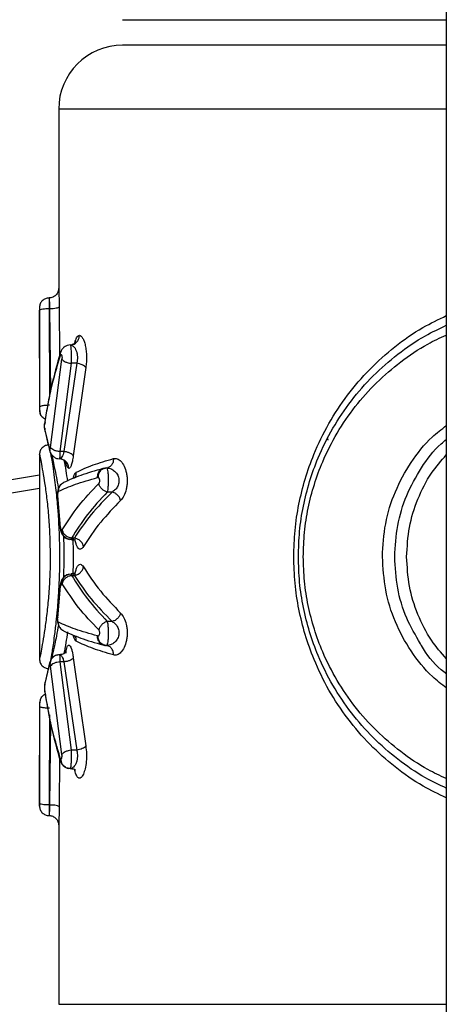
# Model space of a CAD drawing. Units: millimetres. Extents: x 1797 to 25342, y 1057 to 21831.
# Drawn here: x 13170 to 13237, y 7769 to 7923 of the extents above; entities that cross this region are included whole.
import ezdxf

# ---------------------------------------------------------------- set-up
doc = ezdxf.new("R2010")
doc.units = ezdxf.units.MM
doc.header["$LTSCALE"] = 200

msp = doc.modelspace()

# ---------------------------------------------------------------- linework, layer by layer
at = {"color": 7, "linetype": 'Continuous', "lineweight": 25}
for p, q in [((13237.13, 8318.55), (13237.13, 7409.93)), ((13176.48, 7909.24), (13176.48, 7881.22)), ((13173.48, 7878.22), (13173.48, 7862.08)), ((13173.54, 7862.67), (13173.48, 7877.81)), ((13174.98, 7878.07), (13175.05, 7878.07)), ((13178.28, 7872.37), (13178.56, 7872.43)), ((13175.22, 7856.34), (13176.99, 7870.15)), ((13178.42, 7869.49), (13176.68, 7855.68)), ((13179.3, 7869.49), (13177.3, 7855.68)), ((13179.3, 7869.49), (13178.42, 7869.49)), ((13180.72, 7868.83), (13178.76, 7855.02)), ((13173.48, 7862.24), (13173.59, 7861.66)), ((13173.52, 7862.09), (13173.52, 7862.08)), ((13173.59, 7861.64), (13173.6, 7861.61)), ((13174.38, 7860.73), (13174.31, 7860.35)), ((13175.05, 7856.19), (13174.31, 7859.26)), ((13174.35, 7858.84), (13174.85, 7856.71)), ((13174.36, 7858.84), (13175.07, 7855.82)), ((13218.62, 7857.49), (13218.58, 7857.71)), ((13177.3, 7855.68), (13176.68, 7855.68)), ((13173.48, 7855.35), (13173.48, 7823.15)), ((13176.88, 7854.53), (13176.98, 7854.49)), ((13183.71, 7853.1), (13183.41, 7853.04)), ((13183.97, 7853.13), (13183.8, 7853.11)), ((13183.97, 7853.13), (13184.12, 7853.1)), ((13184.17, 7853.16), (13184.12, 7853.12)), ((13173.48, 7851.98), (12717.99, 7775.94)), ((13182.64, 7851.63), (13182.55, 7851.62)), ((12718.32, 7773.96), (13173.48, 7849.95)), ((13177.25, 7850.83), (13177.08, 7850.71)), ((13176.29, 7848.6), (13176.73, 7843.73)), ((13176.79, 7843.83), (13176.33, 7848.81)), ((13184.85, 7849.36), (13184.09, 7849.36)), ((13177.87, 7842.04), (13178.13, 7841.94)), ((13178.93, 7842.15), (13178.48, 7842.15)), ((13178.13, 7836.51), (13178.41, 7836.56)), ((13178.48, 7836.33), (13178.93, 7836.33)), ((13176.73, 7834.74), (13176.29, 7829.87)), ((13176.33, 7829.66), (13176.79, 7834.64)), ((13184.85, 7829.11), (13184.09, 7829.11)), ((13182.55, 7826.86), (13182.64, 7826.84)), ((13183.41, 7825.44), (13183.71, 7825.37)), ((13183.8, 7825.37), (13183.97, 7825.34)), ((13184.11, 7825.37), (13183.97, 7825.34)), ((13184.11, 7825.35), (13184.16, 7825.31)), ((13176.3, 7823.89), (13176.02, 7823.78)), ((13178.76, 7823.45), (13180.72, 7809.64)), ((13174.3, 7819.21), (13175.04, 7822.27)), ((13175.06, 7822.63), (13174.35, 7819.63)), ((13176.99, 7808.32), (13175.22, 7822.14)), ((13176.68, 7822.79), (13178.42, 7808.98)), ((13177.3, 7822.79), (13176.68, 7822.79)), ((13177.3, 7822.79), (13179.3, 7808.98)), ((13173.59, 7816.81), (13173.48, 7816.24)), ((13173.48, 7816.39), (13173.48, 7800.25)), ((13173.48, 7800.67), (13173.54, 7815.8)), ((13173.52, 7816.39), (13173.52, 7816.39)), ((13173.6, 7816.86), (13173.59, 7816.83)), ((13179.3, 7808.98), (13178.42, 7808.98)), ((13175.05, 7800.41), (13174.98, 7800.41)), ((13176.48, 7797.26), (13176.48, 7769.24))]:
    msp.add_line(p, q, dxfattribs=at)
at = {"color": 8, "linetype": 'Continuous', "lineweight": 25}
for p, q in [((13237.13, 7909.24), (13176.48, 7909.24)), ((13174.98, 7878.07), (13175.04, 7864.23)), ((13175.05, 7878.07), (13175.19, 7865.07)), ((13176.55, 7878.33), (13176.63, 7870.72)), ((13179, 7872.59), (13179.08, 7872.93)), ((13179.08, 7872.93), (13179.06, 7872.53)), ((13176.74, 7870.73), (13176.74, 7871.15)), ((13173.6, 7861.61), (13173.52, 7862.09)), ((13173.61, 7861.61), (13173.52, 7862.08)), ((13174.34, 7860.36), (13174.29, 7860.05)), ((13174.33, 7860.35), (13174.29, 7860.05)), ((13174.36, 7858.84), (13174.31, 7859.26)), ((13175.09, 7855.81), (13175.05, 7856.19)), ((13177.63, 7853.96), (13177.59, 7854.15)), ((13177.63, 7853.96), (13177.6, 7854.14)), ((13183.39, 7852.98), (13183.8, 7853.11)), ((13176.29, 7848.6), (13176.33, 7848.81)), ((13176.74, 7843.73), (13176.79, 7843.83)), ((13176.74, 7834.74), (13176.79, 7834.64)), ((13176.29, 7829.88), (13176.33, 7829.66)), ((13177.56, 7824.19), (13177.62, 7824.5)), ((13177.62, 7824.5), (13177.58, 7824.14)), ((13175.04, 7822.27), (13175.09, 7822.64)), ((13174.3, 7819.21), (13174.38, 7819.64)), ((13174.32, 7818.12), (13174.29, 7818.43)), ((13173.52, 7816.39), (13173.63, 7816.86)), ((13173.52, 7816.39), (13173.63, 7816.86)), ((13175.04, 7814.52), (13174.98, 7800.41)), ((13175.19, 7813.36), (13175.05, 7800.41)), ((13176.63, 7807.66), (13176.55, 7800.15)), ((13179.05, 7805.59), (13178.95, 7806.01)), ((13179.05, 7805.59), (13179.04, 7806)), ((13176.48, 7769.24), (13237.13, 7769.24))]:
    msp.add_line(p, q, dxfattribs=at)
at = {"color": 7, "linetype": 'Continuous', "lineweight": 25}
msp.add_arc((13186.48, 7909.24), 10, 90, 180, dxfattribs=at)
for points, knots in [([(13186.48, 7923.24), (13186.59, 7923.24), (13186.81, 7923.24), (13188.6, 7923.24), (13191.43, 7923.24), (13195.35, 7923.24), (13200.27, 7923.24), (13206.11, 7923.24), (13212.77, 7923.24), (13220.13, 7923.24), (13228.09, 7923.24), (13233.82, 7923.24), (13236.92, 7923.24), (13237.13, 7923.24)], [0, 0, 0, 0, 0.099289, 0.198578, 0.297867, 0.397155, 0.496444, 0.595733, 0.695022, 0.79431, 0.893599, 0.992888, 1, 1, 1, 1]), ([(13237.13, 7919.24), (13236.92, 7919.24), (13233.82, 7919.24), (13228.09, 7919.24), (13220.13, 7919.24), (13212.77, 7919.24), (13206.11, 7919.24), (13200.27, 7919.24), (13195.35, 7919.24), (13191.43, 7919.24), (13188.6, 7919.24), (13186.81, 7919.24), (13186.59, 7919.24), (13186.48, 7919.24)], [0, 0, 0, 0, 0.007112, 0.106401, 0.20569, 0.304978, 0.404267, 0.503556, 0.602845, 0.702133, 0.801422, 0.900711, 1, 1, 1, 1]), ([(13176.48, 7881.22), (13176.45, 7881.02), (13176.41, 7880.63), (13176.06, 7880.13), (13175.57, 7879.79), (13175.17, 7879.74), (13174.98, 7879.72)], [0, 0, 0, 0, 0.250163, 0.500032, 0.749634, 1, 1, 1, 1]), ([(13176.48, 7881.22), (13176.48, 7881.17), (13176.48, 7881.09), (13176.51, 7880.44), (13176.54, 7879.5), (13176.55, 7878.72), (13176.55, 7878.33)], [0, 0, 0, 0, 0.24866, 0.497687, 0.748553, 1, 1, 1, 1]), ([(13174.98, 7879.72), (13174.88, 7879.71), (13174.68, 7879.7), (13174.31, 7879.58), (13173.89, 7879.31), (13173.55, 7878.81), (13173.5, 7878.41), (13173.48, 7878.22)], [0, 0, 0, 0, 0.125269, 0.250635, 0.50055, 0.750126, 1, 1, 1, 1]), ([(13174.98, 7879.72), (13174.98, 7879.69), (13174.98, 7879.64), (13175.01, 7879.28), (13175.04, 7878.74), (13175.05, 7878.29), (13175.05, 7878.07)], [0, 0, 0, 0, 0.250573, 0.500463, 0.750586, 1, 1, 1, 1]), ([(13174.98, 7879.72), (13174.98, 7879.7), (13174.98, 7879.65), (13174.98, 7879.28), (13174.98, 7878.73), (13174.98, 7878.28), (13174.98, 7878.07)], [0, 0, 0, 0, 0.242202, 0.499985, 0.757769, 1, 1, 1, 1]), ([(13173.48, 7877.81), (13173.51, 7877.84), (13173.57, 7877.92), (13173.97, 7878), (13174.46, 7878.06), (13174.81, 7878.06), (13174.98, 7878.07)], [0, 0, 0, 0, 0.280171, 0.559262, 0.779712, 1, 1, 1, 1]), ([(13175.05, 7878.07), (13175.24, 7878.07), (13175.63, 7878.08), (13176.11, 7878.14), (13176.46, 7878.23), (13176.52, 7878.29), (13176.55, 7878.33)], [0, 0, 0, 0, 0.2504152, 0.5001054, 0.7500528, 1, 1, 1, 1]), ([(13213.98, 7839.24), (13214.02, 7840.56), (13214.09, 7843.22), (13214.71, 7847.16), (13215.68, 7851.01), (13217.17, 7855.12), (13219.3, 7859.4), (13222.19, 7863.7), (13225.59, 7867.59), (13229.49, 7870.98), (13233.33, 7873.65), (13236.02, 7874.92), (13237.13, 7875.44)], [0, 0, 0, 0, 0.0859276, 0.1722204, 0.2588312, 0.3450493, 0.4596809, 0.5748835, 0.6896971, 0.8042903, 0.9193556, 1, 1, 1, 1]), ([(13179.1, 7872.66), (13179.1, 7872.67), (13179.09, 7872.68), (13178.93, 7872.53), (13178.69, 7872.44), (13178.57, 7872.4)], [0, 0, 0, 0, 0.2067373, 0.5816252, 1, 1, 1, 1]), ([(13179.08, 7872.93), (13179.17, 7873.2), (13179.35, 7873.73), (13179.6, 7873.82), (13179.72, 7873.87)], [0, 0, 0, 0, 0.501128, 1, 1, 1, 1]), ([(13179.72, 7873.87), (13179.81, 7873.85), (13179.98, 7873.8), (13180.23, 7873.47), (13180.46, 7872.97), (13180.65, 7872.29), (13180.79, 7871.48), (13180.85, 7870.59), (13180.83, 7869.67), (13180.75, 7869.11), (13180.72, 7868.83)], [0, 0, 0, 0, 0.123337, 0.247241, 0.371476, 0.496475, 0.622254, 0.748194, 0.874386, 1, 1, 1, 1]), ([(13176.75, 7871.17), (13176.24, 7869.38), (13175.22, 7865.8), (13174.62, 7862.18), (13174.31, 7860.36)], [0, 0, 0, 0, 0.498219, 1, 1, 1, 1]), ([(13178.29, 7872.37), (13178.13, 7872.35), (13177.81, 7872.32), (13177.35, 7872.06), (13177.03, 7871.73), (13176.84, 7871.42), (13176.78, 7871.26), (13176.75, 7871.18)], [0, 0, 0, 0, 0.246234, 0.498375, 0.750293, 0.87555, 1, 1, 1, 1]), ([(13178.28, 7872.37), (13178.37, 7872.36), (13178.55, 7872.33), (13178.8, 7872.15), (13179.04, 7871.86), (13179.23, 7871.47), (13179.37, 7871.01), (13179.43, 7870.49), (13179.41, 7869.97), (13179.34, 7869.65), (13179.3, 7869.49)], [0, 0, 0, 0, 0.129973, 0.259832, 0.388011, 0.513801, 0.636946, 0.757822, 0.878328, 1, 1, 1, 1]), ([(13178.28, 7872.37), (13178.3, 7872.36), (13178.32, 7872.33), (13178.36, 7872.14), (13178.39, 7871.85), (13178.41, 7871.46), (13178.43, 7871), (13178.44, 7870.49), (13178.44, 7869.97), (13178.43, 7869.65), (13178.42, 7869.49)], [0, 0, 0, 0, 0.122099, 0.24475, 0.36824, 0.493165, 0.619505, 0.746479, 0.873606, 1, 1, 1, 1]), ([(13174.29, 7860.05), (13174.6, 7861.85), (13175.21, 7865.43), (13176.23, 7868.97), (13176.74, 7870.73)], [0, 0, 0, 0, 0.501792, 1, 1, 1, 1]), ([(13176.74, 7870.73), (13176.76, 7870.76), (13176.78, 7870.84), (13176.84, 7870.88), (13176.89, 7870.86), (13176.94, 7870.79), (13176.98, 7870.66), (13177, 7870.5), (13177.01, 7870.32), (13176.99, 7870.21), (13176.99, 7870.15)], [0, 0, 0, 0, 0.124895, 0.250939, 0.377031, 0.502841, 0.627749, 0.752378, 0.876115, 1, 1, 1, 1]), ([(13176.99, 7870.15), (13177.04, 7870.08), (13177.16, 7869.93), (13177.5, 7869.73), (13177.94, 7869.57), (13178.26, 7869.52), (13178.42, 7869.49)], [0, 0, 0, 0, 0.249993, 0.499881, 0.750002, 1, 1, 1, 1]), ([(13180.72, 7868.83), (13180.65, 7868.91), (13180.53, 7869.05), (13180.19, 7869.25), (13179.77, 7869.41), (13179.45, 7869.46), (13179.3, 7869.49)], [0, 0, 0, 0, 0.249955, 0.499987, 0.749796, 1, 1, 1, 1]), ([(13173.52, 7862.08), (13173.52, 7862.09), (13173.53, 7862.09), (13173.53, 7862.13), (13173.53, 7862.18), (13173.54, 7862.26), (13173.54, 7862.35), (13173.54, 7862.45), (13173.54, 7862.56), (13173.54, 7862.64), (13173.54, 7862.67)], [0, 0, 0, 0, 0.124986, 0.251636, 0.377812, 0.502435, 0.627921, 0.752275, 0.876494, 1, 1, 1, 1]), ([(13175.04, 7862.93), (13174.83, 7862.93), (13174.4, 7862.91), (13173.91, 7862.84), (13173.61, 7862.76), (13173.57, 7862.7), (13173.54, 7862.67)], [0, 0, 0, 0, 0.279584, 0.558979, 0.77927, 1, 1, 1, 1]), ([(13173.86, 7861.14), (13173.86, 7861.14), (13173.79, 7861.29), (13173.63, 7861.42), (13173.61, 7861.6), (13173.6, 7861.61)], [0, 0, 0, 0, 0.000988, 0.949773, 1, 1, 1, 1]), ([(13174.38, 7860.73), (13174.2, 7860.85), (13173.87, 7861.06), (13173.64, 7861.42), (13173.61, 7861.6), (13173.61, 7861.61)], [0, 0, 0, 0, 0.540953, 0.972447, 1, 1, 1, 1]), ([(13174.31, 7860.35), (13174.3, 7860.3), (13174.29, 7860.2), (13174.28, 7860.04), (13174.28, 7859.93), (13174.28, 7859.89)], [0, 0, 0, 0, 0.391514, 0.79125, 1, 1, 1, 1]), ([(13174.31, 7860.36), (13174.31, 7860.31), (13174.3, 7860.21), (13174.29, 7860.08), (13174.29, 7860), (13174.29, 7860)], [0, 0, 0, 0, 0.4812074, 0.9714658, 1, 1, 1, 1]), ([(13174.31, 7859.26), (13174.3, 7859.28), (13174.29, 7859.32), (13174.28, 7859.41), (13174.27, 7859.52), (13174.27, 7859.63), (13174.27, 7859.75), (13174.27, 7859.86), (13174.28, 7859.97), (13174.29, 7860.02), (13174.29, 7860.05)], [0, 0, 0, 0, 0.1254287, 0.2507596, 0.3757504, 0.5007696, 0.6249184, 0.7498331, 0.8748826, 1, 1, 1, 1]), ([(13174.28, 7859.42), (13174.28, 7859.39), (13174.29, 7859.3), (13174.3, 7859.14), (13174.32, 7858.97), (13174.34, 7858.88), (13174.35, 7858.84)], [0, 0, 0, 0, 0.097051, 0.399051, 0.70115, 1, 1, 1, 1]), ([(13174.29, 7859.33), (13174.3, 7859.27), (13174.31, 7859.13), (13174.33, 7858.96), (13174.35, 7858.88), (13174.36, 7858.84)], [0, 0, 0, 0, 0.318889, 0.659515, 1, 1, 1, 1]), ([(13174.98, 7856.73), (13174.78, 7856.71), (13174.39, 7856.66), (13173.89, 7856.32), (13173.55, 7855.82), (13173.5, 7855.43), (13173.48, 7855.23)], [0, 0, 0, 0, 0.2499057, 0.4999911, 0.7496793, 1, 1, 1, 1]), ([(13175.05, 7856.19), (13175.06, 7856.16), (13175.07, 7856.12), (13175.09, 7856.07), (13175.12, 7856.05), (13175.14, 7856.06), (13175.16, 7856.1), (13175.19, 7856.16), (13175.2, 7856.24), (13175.21, 7856.3), (13175.22, 7856.34)], [0, 0, 0, 0, 0.124628, 0.249941, 0.375738, 0.501474, 0.626996, 0.752146, 0.876572, 1, 1, 1, 1]), ([(13175.07, 7855.81), (13175.1, 7855.72), (13175.16, 7855.53), (13175.36, 7855.18), (13175.67, 7854.85), (13176.11, 7854.6), (13176.44, 7854.57), (13176.59, 7854.56)], [0, 0, 0, 0, 0.138729, 0.276248, 0.540838, 0.783674, 1, 1, 1, 1]), ([(13176.68, 7855.68), (13176.51, 7855.7), (13176.17, 7855.75), (13175.71, 7855.9), (13175.36, 7856.11), (13175.27, 7856.26), (13175.22, 7856.34)], [0, 0, 0, 0, 0.249974, 0.500059, 0.749973, 1, 1, 1, 1]), ([(13177.3, 7855.68), (13177.26, 7855.53), (13177.18, 7855.2), (13177, 7854.84), (13176.8, 7854.62), (13176.67, 7854.56), (13176.6, 7854.56), (13176.59, 7854.56)], [0, 0, 0, 0, 0.228083, 0.495768, 0.748051, 0.971279, 1, 1, 1, 1]), ([(13176.68, 7855.68), (13176.68, 7855.56), (13176.67, 7855.29), (13176.65, 7854.93), (13176.62, 7854.62), (13176.6, 7854.58), (13176.59, 7854.56)], [0, 0, 0, 0, 0.187895, 0.417338, 0.688081, 1, 1, 1, 1]), ([(13178.76, 7855.02), (13178.71, 7855.1), (13178.6, 7855.25), (13178.25, 7855.45), (13177.81, 7855.61), (13177.47, 7855.66), (13177.3, 7855.68)], [0, 0, 0, 0, 0.249933, 0.499923, 0.74972, 1, 1, 1, 1]), ([(13178.06, 7853.06), (13178.03, 7853.28), (13177.97, 7853.71), (13177.58, 7854.21), (13177.1, 7854.5), (13176.76, 7854.54), (13176.59, 7854.56)], [0, 0, 0, 0, 0.279594, 0.558874, 0.779243, 1, 1, 1, 1]), ([(13178.76, 7855.02), (13178.72, 7854.74), (13178.64, 7854.17), (13178.46, 7853.55), (13178.26, 7853.14), (13178.13, 7853.08), (13178.06, 7853.06)], [0, 0, 0, 0, 0.251227, 0.501989, 0.751823, 1, 1, 1, 1]), ([(13179.24, 7852.45), (13180.05, 7852.84), (13181.6, 7853.57), (13183.94, 7854.26), (13185.05, 7854.59)], [0, 0, 0, 0, 0.522338, 1, 1, 1, 1]), ([(13185.05, 7854.59), (13185.24, 7854.61), (13185.64, 7854.65), (13186.23, 7854.22), (13186.75, 7853.46), (13187.06, 7852.54), (13187.19, 7851.71), (13187.21, 7851.06), (13187.17, 7850.41), (13187.03, 7849.59), (13186.71, 7848.69), (13186.34, 7848.25), (13186.16, 7848.04)], [0, 0, 0, 0, 0.123581, 0.248175, 0.372752, 0.498071, 0.561726, 0.624643, 0.687713, 0.750957, 0.875934, 1, 1, 1, 1]), ([(13183.41, 7853.04), (13182.19, 7852.68), (13179.74, 7851.97), (13178.08, 7851.21), (13177.25, 7850.83)], [0, 0, 0, 0, 0.499777, 1, 1, 1, 1]), ([(13178.06, 7853.06), (13177.98, 7853.1), (13177.81, 7853.19), (13177.69, 7853.7), (13177.63, 7853.96)], [0, 0, 0, 0, 0.4988683, 1, 1, 1, 1]), ([(13182.55, 7851.62), (13182.57, 7851.84), (13182.59, 7852.27), (13182.92, 7852.76), (13183.34, 7853.05), (13183.65, 7853.09), (13183.8, 7853.11)], [0, 0, 0, 0, 0.280237, 0.559233, 0.779681, 1, 1, 1, 1]), ([(13183.97, 7853.13), (13183.77, 7853.1), (13183.38, 7853.04), (13182.94, 7852.64), (13182.68, 7852.15), (13182.65, 7851.8), (13182.64, 7851.63)], [0, 0, 0, 0, 0.279574, 0.558852, 0.779316, 1, 1, 1, 1]), ([(13183.97, 7853.13), (13183.99, 7853.11), (13184.05, 7853.07), (13184.12, 7852.77), (13184.19, 7852.3), (13184.23, 7851.68), (13184.23, 7850.98), (13184.21, 7850.3), (13184.16, 7849.72), (13184.11, 7849.48), (13184.09, 7849.36)], [0, 0, 0, 0, 0.117444, 0.237259, 0.360989, 0.489648, 0.620608, 0.751003, 0.877739, 1, 1, 1, 1]), ([(13176.45, 7849.48), (13177.27, 7849.85), (13178.9, 7850.58), (13181.34, 7851.27), (13182.55, 7851.62)], [0, 0, 0, 0, 0.499994, 1, 1, 1, 1]), ([(13182.76, 7850.69), (13182.79, 7850.72), (13182.84, 7850.77), (13182.89, 7850.92), (13182.91, 7851.06), (13182.91, 7851.18), (13182.89, 7851.29), (13182.86, 7851.42), (13182.8, 7851.54), (13182.72, 7851.61), (13182.66, 7851.62), (13182.64, 7851.63)], [0, 0, 0, 0, 0.125841, 0.250834, 0.374521, 0.436542, 0.498675, 0.623252, 0.74847, 0.87421, 1, 1, 1, 1]), ([(13176.91, 7850.59), (13176.89, 7850.58), (13176.71, 7850.45), (13176.55, 7850.17), (13176.39, 7849.76), (13176.31, 7849.38), (13176.28, 7849.03), (13176.27, 7848.77), (13176.28, 7848.66), (13176.29, 7848.6)], [0, 0, 0, 0, 0.039451, 0.312264, 0.469226, 0.64013, 0.821281, 0.91235, 1, 1, 1, 1]), ([(13176.45, 7849.48), (13176.43, 7849.46), (13176.4, 7849.44), (13176.36, 7849.35), (13176.34, 7849.26), (13176.32, 7849.16), (13176.31, 7849.04), (13176.31, 7848.92), (13176.32, 7848.85), (13176.33, 7848.81)], [0, 0, 0, 0, 0.2518319, 0.3778002, 0.50345, 0.6283349, 0.752389, 0.8765317, 1, 1, 1, 1]), ([(13177.05, 7843.47), (13177.84, 7844.71), (13179.41, 7847.17), (13181.65, 7849.52), (13182.76, 7850.69)], [0, 0, 0, 0, 0.501817, 1, 1, 1, 1]), ([(13184.09, 7849.36), (13183.94, 7849.41), (13183.63, 7849.51), (13183.23, 7849.82), (13182.91, 7850.23), (13182.81, 7850.53), (13182.76, 7850.69)], [0, 0, 0, 0, 0.24991, 0.499948, 0.749755, 1, 1, 1, 1]), ([(13184.09, 7849.36), (13183, 7848.19), (13180.8, 7845.84), (13179.26, 7843.38), (13178.48, 7842.15)], [0, 0, 0, 0, 0.498133, 1, 1, 1, 1]), ([(13184.85, 7849.36), (13183.7, 7848.19), (13181.4, 7845.85), (13179.75, 7843.38), (13178.93, 7842.15)], [0, 0, 0, 0, 0.498044, 1, 1, 1, 1]), ([(13186.16, 7848.04), (13185.08, 7846.91), (13182.81, 7844.57), (13181.19, 7842.1), (13180.35, 7840.82)], [0, 0, 0, 0, 0.480073, 1, 1, 1, 1]), ([(13186.16, 7848.04), (13186.11, 7848.19), (13186.02, 7848.49), (13185.7, 7848.9), (13185.3, 7849.21), (13185, 7849.31), (13184.85, 7849.36)], [0, 0, 0, 0, 0.249989, 0.500007, 0.749771, 1, 1, 1, 1]), ([(13176.73, 7843.73), (13176.75, 7843.63), (13176.77, 7843.41), (13176.89, 7842.98), (13177.14, 7842.53), (13177.47, 7842.18), (13177.71, 7842.1), (13177.78, 7842.08)], [0, 0, 0, 0, 0.1483232, 0.3009635, 0.6017499, 0.8993693, 1, 1, 1, 1]), ([(13176.97, 7843.41), (13176.95, 7843.42), (13176.91, 7843.43), (13176.86, 7843.51), (13176.82, 7843.62), (13176.8, 7843.73), (13176.79, 7843.8), (13176.79, 7843.83)], [0, 0, 0, 0, 0.251444, 0.502439, 0.752173, 0.8766, 1, 1, 1, 1]), ([(13176.97, 7843.41), (13176.99, 7843.42), (13177.01, 7843.42), (13177.04, 7843.45), (13177.05, 7843.47)], [0, 0, 0, 0, 0.500548, 1, 1, 1, 1]), ([(13178.41, 7841.91), (13178.2, 7841.94), (13177.78, 7842), (13177.3, 7842.4), (13177.03, 7842.89), (13176.99, 7843.24), (13176.97, 7843.41)], [0, 0, 0, 0, 0.279549, 0.558905, 0.779343, 1, 1, 1, 1]), ([(13178.48, 7842.15), (13178.31, 7842.19), (13177.96, 7842.26), (13177.51, 7842.58), (13177.17, 7842.99), (13177.09, 7843.31), (13177.05, 7843.47)], [0, 0, 0, 0, 0.24991, 0.49996, 0.749589, 1, 1, 1, 1]), ([(13178.93, 7842.15), (13178.84, 7842.08), (13178.67, 7841.94), (13178.5, 7841.92), (13178.41, 7841.91)], [0, 0, 0, 0, 0.498196, 1, 1, 1, 1]), ([(13178.41, 7841.91), (13178.42, 7841.93), (13178.45, 7841.95), (13178.47, 7842.09), (13178.48, 7842.15)], [0, 0, 0, 0, 0.591125, 1, 1, 1, 1]), ([(13178.42, 7841.91), (13178.52, 7841.91), (13178.76, 7841.89), (13178.86, 7841.83), (13178.88, 7841.92), (13178.88, 7841.94)], [0, 0, 0, 0, 0.3857661, 0.9298706, 1, 1, 1, 1]), ([(13180.35, 7840.82), (13180.31, 7840.98), (13180.23, 7841.3), (13179.89, 7841.71), (13179.44, 7842.03), (13179.1, 7842.11), (13178.93, 7842.15)], [0, 0, 0, 0, 0.249982, 0.500104, 0.749957, 1, 1, 1, 1]), ([(13237.13, 7803.04), (13236.02, 7803.56), (13233.33, 7804.82), (13229.48, 7807.5), (13225.59, 7810.89), (13222.19, 7814.78), (13219.3, 7819.07), (13217.17, 7823.35), (13215.68, 7827.46), (13214.71, 7831.3), (13214.09, 7835.25), (13214.02, 7837.91), (13213.98, 7839.24)], [0, 0, 0, 0, 0.080657, 0.195589, 0.310786, 0.425195, 0.540182, 0.655106, 0.741105, 0.827332, 0.913864, 1, 1, 1, 1]), ([(13178.93, 7836.33), (13179.1, 7836.37), (13179.44, 7836.44), (13179.89, 7836.76), (13180.23, 7837.17), (13180.31, 7837.49), (13180.35, 7837.65)], [0, 0, 0, 0, 0.249964, 0.499927, 0.750033, 1, 1, 1, 1]), ([(13180.35, 7837.65), (13181.19, 7836.37), (13182.81, 7833.91), (13185.08, 7831.56), (13186.16, 7830.43)], [0, 0, 0, 0, 0.519933, 1, 1, 1, 1]), ([(13177.87, 7836.43), (13177.77, 7836.4), (13177.49, 7836.31), (13177.14, 7835.95), (13176.89, 7835.49), (13176.77, 7835.06), (13176.75, 7834.85), (13176.73, 7834.74)], [0, 0, 0, 0, 0.142189, 0.4262, 0.712989, 0.858543, 1, 1, 1, 1]), ([(13177.05, 7835), (13177.09, 7835.16), (13177.17, 7835.48), (13177.51, 7835.9), (13177.96, 7836.21), (13178.31, 7836.29), (13178.48, 7836.33)], [0, 0, 0, 0, 0.250236, 0.500056, 0.74998, 1, 1, 1, 1]), ([(13178.98, 7836.6), (13178.94, 7836.61), (13178.86, 7836.63), (13178.56, 7836.58), (13178.41, 7836.56)], [0, 0, 0, 0, 0.489863, 1, 1, 1, 1]), ([(13178.41, 7836.56), (13178.5, 7836.55), (13178.67, 7836.53), (13178.84, 7836.39), (13178.93, 7836.33)], [0, 0, 0, 0, 0.501679, 1, 1, 1, 1]), ([(13178.48, 7836.33), (13178.47, 7836.39), (13178.45, 7836.53), (13178.42, 7836.55), (13178.41, 7836.56)], [0, 0, 0, 0, 0.501007, 1, 1, 1, 1]), ([(13178.48, 7836.33), (13179.26, 7835.09), (13180.8, 7832.63), (13183, 7830.28), (13184.09, 7829.11)], [0, 0, 0, 0, 0.501867, 1, 1, 1, 1]), ([(13178.93, 7836.33), (13179.75, 7835.09), (13181.4, 7832.62), (13183.7, 7830.28), (13184.85, 7829.11)], [0, 0, 0, 0, 0.501969, 1, 1, 1, 1]), ([(13176.97, 7835.06), (13176.95, 7835.05), (13176.91, 7835.04), (13176.86, 7834.96), (13176.82, 7834.85), (13176.8, 7834.74), (13176.79, 7834.67), (13176.79, 7834.64)], [0, 0, 0, 0, 0.2514491, 0.5025667, 0.7519207, 0.876676, 1, 1, 1, 1]), ([(13176.97, 7835.06), (13176.99, 7835.06), (13177.01, 7835.05), (13177.04, 7835.02), (13177.05, 7835)], [0, 0, 0, 0, 0.500548, 1, 1, 1, 1]), ([(13182.76, 7827.79), (13181.65, 7828.96), (13179.41, 7831.3), (13177.84, 7833.77), (13177.05, 7835)], [0, 0, 0, 0, 0.498189, 1, 1, 1, 1]), ([(13176.29, 7829.87), (13176.28, 7829.77), (13176.26, 7829.58), (13176.28, 7829.24), (13176.33, 7828.9), (13176.46, 7828.48), (13176.68, 7828.04), (13176.98, 7827.83), (13177.11, 7827.75)], [0, 0, 0, 0, 0.127154, 0.259384, 0.392561, 0.52497, 0.792772, 1, 1, 1, 1]), ([(13176.45, 7828.99), (13176.43, 7829.01), (13176.4, 7829.03), (13176.36, 7829.12), (13176.34, 7829.21), (13176.32, 7829.31), (13176.31, 7829.43), (13176.31, 7829.55), (13176.32, 7829.63), (13176.33, 7829.66)], [0, 0, 0, 0, 0.251228, 0.377563, 0.502989, 0.627399, 0.751931, 0.876056, 1, 1, 1, 1]), ([(13186.16, 7830.43), (13186.11, 7830.28), (13186.02, 7829.98), (13185.7, 7829.58), (13185.3, 7829.26), (13185, 7829.16), (13184.85, 7829.11)], [0, 0, 0, 0, 0.249827, 0.49988, 0.749721, 1, 1, 1, 1]), ([(13186.16, 7830.43), (13186.34, 7830.21), (13186.71, 7829.78), (13187.03, 7828.87), (13187.17, 7828.05), (13187.21, 7827.4), (13187.19, 7826.75), (13187.06, 7825.92), (13186.75, 7825.01), (13186.23, 7824.24), (13185.64, 7823.82), (13185.24, 7823.86), (13185.05, 7823.88)], [0, 0, 0, 0, 0.124678, 0.249723, 0.313012, 0.376632, 0.43947, 0.502535, 0.627649, 0.752734, 0.87653, 1, 1, 1, 1]), ([(13182.55, 7826.86), (13181.34, 7827.2), (13178.9, 7827.89), (13177.27, 7828.62), (13176.45, 7828.99)], [0, 0, 0, 0, 0.500006, 1, 1, 1, 1]), ([(13184.09, 7829.11), (13183.94, 7829.06), (13183.63, 7828.96), (13183.23, 7828.65), (13182.91, 7828.24), (13182.81, 7827.94), (13182.76, 7827.79)], [0, 0, 0, 0, 0.249984, 0.499837, 0.749586, 1, 1, 1, 1]), ([(13184.09, 7829.11), (13184.11, 7828.99), (13184.16, 7828.75), (13184.21, 7828.17), (13184.23, 7827.5), (13184.23, 7826.8), (13184.19, 7826.17), (13184.12, 7825.7), (13184.05, 7825.4), (13183.99, 7825.36), (13183.97, 7825.34)], [0, 0, 0, 0, 0.12192, 0.248544, 0.378967, 0.510296, 0.638842, 0.762533, 0.882282, 1, 1, 1, 1]), ([(13177.25, 7827.64), (13178.08, 7827.26), (13179.74, 7826.5), (13182.19, 7825.79), (13183.41, 7825.44)], [0, 0, 0, 0, 0.50022, 1, 1, 1, 1]), ([(13183.8, 7825.37), (13183.61, 7825.4), (13183.22, 7825.46), (13182.8, 7825.85), (13182.57, 7826.34), (13182.56, 7826.68), (13182.55, 7826.86)], [0, 0, 0, 0, 0.279588, 0.558873, 0.779145, 1, 1, 1, 1]), ([(13182.64, 7826.84), (13182.66, 7826.85), (13182.72, 7826.86), (13182.8, 7826.93), (13182.86, 7827.05), (13182.89, 7827.18), (13182.91, 7827.29), (13182.91, 7827.41), (13182.89, 7827.55), (13182.83, 7827.7), (13182.79, 7827.76), (13182.76, 7827.79)], [0, 0, 0, 0, 0.126141, 0.251783, 0.3768, 0.501264, 0.563715, 0.62575, 0.749722, 0.874512, 1, 1, 1, 1]), ([(13183.97, 7825.34), (13183.77, 7825.37), (13183.38, 7825.43), (13182.94, 7825.83), (13182.68, 7826.33), (13182.65, 7826.67), (13182.64, 7826.84)], [0, 0, 0, 0, 0.27956, 0.558909, 0.779344, 1, 1, 1, 1]), ([(13177.62, 7824.5), (13177.66, 7824.66), (13177.73, 7825), (13177.87, 7825.3), (13178.03, 7825.44), (13178.19, 7825.38), (13178.36, 7825.14), (13178.52, 7824.72), (13178.66, 7824.16), (13178.73, 7823.69), (13178.76, 7823.45)], [0, 0, 0, 0, 0.124768, 0.249725, 0.374591, 0.499169, 0.623904, 0.748977, 0.874412, 1, 1, 1, 1]), ([(13185.05, 7823.88), (13183.94, 7824.21), (13181.6, 7824.9), (13180.05, 7825.63), (13179.24, 7826.02)], [0, 0, 0, 0, 0.47766, 1, 1, 1, 1]), ([(13237.13, 7820.9), (13236.86, 7821.12), (13235.32, 7822.36), (13233.94, 7824), (13233.13, 7825.53), (13233.09, 7825.63)], [0, 0, 0, 0, 0.167555, 0.949015, 1, 1, 1, 1]), ([(13173.48, 7823.24), (13173.5, 7823.04), (13173.55, 7822.65), (13173.89, 7822.15), (13174.39, 7821.81), (13174.78, 7821.76), (13174.98, 7821.74)], [0, 0, 0, 0, 0.250481, 0.500116, 0.750069, 1, 1, 1, 1]), ([(13175.95, 7823.76), (13175.92, 7823.75), (13175.76, 7823.69), (13175.5, 7823.46), (13175.21, 7823.08), (13175.11, 7822.78), (13175.06, 7822.63)], [0, 0, 0, 0, 0.057598, 0.388221, 0.703702, 1, 1, 1, 1]), ([(13176.59, 7823.92), (13176.38, 7823.89), (13175.95, 7823.83), (13175.46, 7823.43), (13175.17, 7822.93), (13175.14, 7822.59), (13175.12, 7822.42)], [0, 0, 0, 0, 0.279619, 0.559017, 0.779308, 1, 1, 1, 1]), ([(13177.55, 7824.17), (13177.54, 7824.18), (13177.52, 7824.22), (13177.32, 7824.09), (13176.99, 7823.95), (13176.71, 7823.92), (13176.58, 7823.91)], [0, 0, 0, 0, 0.205974, 0.5248, 0.781978, 1, 1, 1, 1]), ([(13176.59, 7823.92), (13176.6, 7823.9), (13176.62, 7823.87), (13176.65, 7823.63), (13176.67, 7823.28), (13176.68, 7822.95), (13176.68, 7822.79)], [0, 0, 0, 0, 0.247965, 0.497163, 0.748261, 1, 1, 1, 1]), ([(13176.59, 7823.91), (13176.66, 7823.9), (13176.79, 7823.87), (13177, 7823.63), (13177.18, 7823.28), (13177.26, 7822.95), (13177.3, 7822.79)], [0, 0, 0, 0, 0.252567, 0.504642, 0.754387, 1, 1, 1, 1]), ([(13178.76, 7823.45), (13178.71, 7823.37), (13178.6, 7823.22), (13178.25, 7823.02), (13177.81, 7822.86), (13177.47, 7822.82), (13177.3, 7822.79)], [0, 0, 0, 0, 0.249932, 0.499914, 0.749734, 1, 1, 1, 1]), ([(13175.12, 7822.42), (13175.11, 7822.41), (13175.08, 7822.4), (13175.05, 7822.31), (13175.04, 7822.27)], [0, 0, 0, 0, 0.502286, 1, 1, 1, 1]), ([(13175.22, 7822.14), (13175.21, 7822.18), (13175.2, 7822.26), (13175.18, 7822.35), (13175.15, 7822.41), (13175.13, 7822.41), (13175.12, 7822.42)], [0, 0, 0, 0, 0.247323, 0.498523, 0.748291, 1, 1, 1, 1]), ([(13176.68, 7822.79), (13176.51, 7822.77), (13176.17, 7822.73), (13175.71, 7822.57), (13175.36, 7822.37), (13175.27, 7822.21), (13175.22, 7822.14)], [0, 0, 0, 0, 0.24999, 0.499932, 0.749759, 1, 1, 1, 1]), ([(13174.3, 7819.21), (13174.3, 7819.19), (13174.29, 7819.15), (13174.28, 7819.06), (13174.27, 7818.96), (13174.27, 7818.84), (13174.27, 7818.73), (13174.27, 7818.62), (13174.28, 7818.51), (13174.29, 7818.45), (13174.29, 7818.43)], [0, 0, 0, 0, 0.126325, 0.251206, 0.376626, 0.50113, 0.625734, 0.749913, 0.874711, 1, 1, 1, 1]), ([(13174.35, 7819.63), (13174.34, 7819.59), (13174.32, 7819.51), (13174.3, 7819.33), (13174.29, 7819.19), (13174.28, 7819.1), (13174.28, 7819.09)], [0, 0, 0, 0, 0.314355, 0.632061, 0.949662, 1, 1, 1, 1]), ([(13173.63, 7816.86), (13173.64, 7816.92), (13173.69, 7817.19), (13174.01, 7817.55), (13174.36, 7817.72), (13174.52, 7817.8)], [0, 0, 0, 0, 0.128649, 0.615709, 1, 1, 1, 1]), ([(13174.28, 7818.51), (13174.28, 7818.5), (13174.28, 7818.41), (13174.29, 7818.27), (13174.3, 7818.17), (13174.31, 7818.12)], [0, 0, 0, 0, 0.0950119, 0.5518046, 1, 1, 1, 1]), ([(13176.71, 7807.78), (13176.24, 7809.43), (13175.22, 7812.96), (13174.61, 7816.52), (13174.29, 7818.43)], [0, 0, 0, 0, 0.467019, 1, 1, 1, 1]), ([(13174.31, 7818.12), (13174.61, 7816.31), (13175.21, 7812.7), (13176.21, 7809.13), (13176.71, 7807.35)], [0, 0, 0, 0, 0.499965, 1, 1, 1, 1]), ([(13173.54, 7815.8), (13173.54, 7815.84), (13173.54, 7815.91), (13173.54, 7816.02), (13173.54, 7816.12), (13173.54, 7816.21), (13173.53, 7816.29), (13173.53, 7816.34), (13173.53, 7816.38), (13173.52, 7816.39), (13173.52, 7816.39)], [0, 0, 0, 0, 0.122959, 0.247785, 0.373191, 0.497455, 0.622811, 0.748538, 0.87439, 1, 1, 1, 1]), ([(13175.04, 7815.54), (13174.83, 7815.55), (13174.4, 7815.56), (13173.91, 7815.63), (13173.61, 7815.71), (13173.57, 7815.77), (13173.54, 7815.8)], [0, 0, 0, 0, 0.279584, 0.558979, 0.77927, 1, 1, 1, 1]), ([(13180.72, 7809.64), (13180.76, 7809.25), (13180.86, 7808.46), (13180.82, 7807.19), (13180.64, 7806.05), (13180.35, 7805.18), (13180, 7804.66), (13179.64, 7804.55), (13179.3, 7804.84), (13179.13, 7805.34), (13179.05, 7805.59)], [0, 0, 0, 0, 0.1263737, 0.2523198, 0.3782154, 0.5031356, 0.6277781, 0.7520276, 0.8760456, 1, 1, 1, 1]), ([(13180.72, 7809.64), (13180.65, 7809.56), (13180.53, 7809.42), (13180.19, 7809.22), (13179.77, 7809.06), (13179.45, 7809.01), (13179.3, 7808.98)], [0, 0, 0, 0, 0.250044, 0.500077, 0.74999, 1, 1, 1, 1]), ([(13176.85, 7807.6), (13176.86, 7807.61), (13176.89, 7807.61), (13176.92, 7807.66), (13176.95, 7807.73), (13176.98, 7807.83), (13177, 7807.95), (13177, 7808.07), (13177, 7808.2), (13176.99, 7808.28), (13176.99, 7808.32)], [0, 0, 0, 0, 0.125542, 0.252006, 0.378751, 0.502371, 0.628014, 0.751536, 0.875694, 1, 1, 1, 1]), ([(13178.42, 7808.98), (13178.26, 7808.95), (13177.94, 7808.9), (13177.5, 7808.74), (13177.16, 7808.54), (13177.04, 7808.4), (13176.99, 7808.32)], [0, 0, 0, 0, 0.2500127, 0.4999862, 0.7497976, 1, 1, 1, 1]), ([(13179.3, 7808.98), (13179.34, 7808.82), (13179.41, 7808.5), (13179.43, 7807.98), (13179.37, 7807.47), (13179.24, 7807.02), (13179.04, 7806.62), (13178.75, 7806.25), (13178.49, 7806.12), (13178.31, 7806.1), (13178.29, 7806.1), (13178.29, 7806.1), (13178.29, 7806.1), (13178.28, 7806.1), (13178.28, 7806.1), (13178.28, 7806.1)], [0, 0, 0, 0, 0.125148, 0.242373, 0.359388, 0.48602, 0.602756, 0.739808, 0.966998, 0.991618, 0.997843, 0.999419, 0.99983, 0.999986, 1, 1, 1, 1]), ([(13178.42, 7808.98), (13178.43, 7808.82), (13178.43, 7808.51), (13178.44, 7807.99), (13178.43, 7807.48), (13178.41, 7807.05), (13178.39, 7806.69), (13178.36, 7806.4), (13178.33, 7806.16), (13178.3, 7806.12), (13178.28, 7806.1)], [0, 0, 0, 0, 0.125327, 0.251626, 0.378837, 0.507143, 0.599765, 0.712808, 0.846229, 1, 1, 1, 1]), ([(13176.85, 7807.6), (13176.82, 7807.61), (13176.78, 7807.62), (13176.74, 7807.7), (13176.72, 7807.75), (13176.71, 7807.78)], [0, 0, 0, 0, 0.500604, 0.756699, 1, 1, 1, 1]), ([(13176.71, 7807.35), (13176.77, 7807.2), (13176.88, 7806.9), (13177.19, 7806.53), (13177.57, 7806.25), (13177.86, 7806.17), (13178, 7806.13)], [0, 0, 0, 0, 0.235857, 0.484162, 0.740131, 1, 1, 1, 1]), ([(13178.28, 7806.1), (13178.07, 7806.13), (13177.65, 7806.19), (13177.18, 7806.59), (13176.9, 7807.08), (13176.86, 7807.43), (13176.85, 7807.6)], [0, 0, 0, 0, 0.279611, 0.55886, 0.779321, 1, 1, 1, 1]), ([(13178.29, 7806.1), (13178.46, 7806.09), (13178.74, 7806.08), (13178.98, 7805.99), (13179.01, 7806), (13179.02, 7806.01)], [0, 0, 0, 0, 0.509604, 0.791433, 1, 1, 1, 1]), ([(13174.98, 7800.41), (13174.78, 7800.41), (13174.39, 7800.42), (13173.9, 7800.48), (13173.55, 7800.56), (13173.5, 7800.63), (13173.48, 7800.67)], [0, 0, 0, 0, 0.24992, 0.499845, 0.749503, 1, 1, 1, 1]), ([(13173.48, 7800.25), (13173.5, 7800.06), (13173.55, 7799.67), (13173.89, 7799.16), (13174.31, 7798.89), (13174.68, 7798.77), (13174.88, 7798.76), (13174.98, 7798.75)], [0, 0, 0, 0, 0.249694, 0.499444, 0.749286, 0.874722, 1, 1, 1, 1]), ([(13175.05, 7800.41), (13175.05, 7800.18), (13175.04, 7799.73), (13175.01, 7799.2), (13174.98, 7798.83), (13174.98, 7798.78), (13174.98, 7798.76)], [0, 0, 0, 0, 0.249103, 0.4992, 0.749768, 1, 1, 1, 1]), ([(13174.98, 7800.41), (13174.98, 7800.19), (13174.98, 7799.74), (13174.98, 7799.19), (13174.98, 7798.82), (13174.98, 7798.78), (13174.98, 7798.75)], [0, 0, 0, 0, 0.242355, 0.50011, 0.757808, 1, 1, 1, 1]), ([(13176.55, 7800.15), (13176.52, 7800.18), (13176.46, 7800.25), (13176.11, 7800.33), (13175.63, 7800.39), (13175.24, 7800.4), (13175.05, 7800.41)], [0, 0, 0, 0, 0.2499479, 0.4998503, 0.7495841, 1, 1, 1, 1]), ([(13176.55, 7800.15), (13176.55, 7799.75), (13176.54, 7798.97), (13176.51, 7798.03), (13176.48, 7797.38), (13176.48, 7797.3), (13176.48, 7797.26)], [0, 0, 0, 0, 0.251158, 0.501962, 0.751642, 1, 1, 1, 1]), ([(13174.98, 7798.76), (13175.17, 7798.74), (13175.57, 7798.69), (13176.06, 7798.34), (13176.41, 7797.85), (13176.45, 7797.46), (13176.48, 7797.26)], [0, 0, 0, 0, 0.250492, 0.500253, 0.749904, 1, 1, 1, 1])]:
    msp.add_open_spline(points, degree=3, knots=knots, dxfattribs=at)
at = {"color": 8, "linetype": 'Continuous', "lineweight": 25}
for points, knots in [([(13173.48, 7878.22), (13173.48, 7878.21), (13173.48, 7878.2), (13173.48, 7878.11), (13173.48, 7877.98), (13173.48, 7877.86), (13173.48, 7877.81)], [0, 0, 0, 0, 0.2514737, 0.5024657, 0.7514816, 1, 1, 1, 1]), ([(13213.26, 7839.24), (13213.3, 7840.61), (13213.38, 7843.37), (13214.01, 7847.45), (13214.99, 7851.44), (13216.5, 7855.69), (13218.67, 7860.13), (13221.6, 7864.58), (13225.06, 7868.62), (13229.02, 7872.15), (13233.04, 7874.99), (13235.89, 7876.35), (13237.13, 7876.95)], [0, 0, 0, 0, 0.085324, 0.17167, 0.256723, 0.343076, 0.456679, 0.57126, 0.685564, 0.799232, 0.913047, 1, 1, 1, 1]), ([(13178.56, 7872.43), (13178.68, 7872.45), (13179, 7872.5), (13179.39, 7872.86), (13179.67, 7873.35), (13179.7, 7873.7), (13179.72, 7873.87)], [0, 0, 0, 0, 0.176295, 0.495631, 0.747824, 1, 1, 1, 1]), ([(13214.75, 7839.24), (13214.78, 7840.51), (13214.86, 7843.07), (13215.46, 7846.86), (13216.42, 7850.56), (13217.88, 7854.52), (13219.97, 7858.65), (13222.8, 7862.78), (13226.14, 7866.52), (13229.95, 7869.79), (13233.62, 7872.3), (13236.15, 7873.47), (13237.13, 7873.92)], [0, 0, 0, 0, 0.085912, 0.1722528, 0.259018, 0.3455459, 0.4608501, 0.5770346, 0.6931194, 0.8092355, 0.9260336, 1, 1, 1, 1]), ([(13227.13, 7839.23), (13227.23, 7840.97), (13227.43, 7844.45), (13229.01, 7849.47), (13231.5, 7854.04), (13234.25, 7857.55), (13236.37, 7859.18), (13237.13, 7859.75)], [0, 0, 0, 0, 0.218535, 0.437802, 0.658663, 0.879367, 1, 1, 1, 1]), ([(13229.06, 7839.24), (13229.15, 7840.87), (13229.33, 7844.15), (13230.8, 7848.88), (13233.13, 7853.18), (13235.31, 7856.12), (13236.85, 7857.35), (13237.13, 7857.57)], [0, 0, 0, 0, 0.2360837, 0.4728256, 0.7110185, 0.9485149, 1, 1, 1, 1]), ([(13173.48, 7855.23), (13173.48, 7855.23), (13173.46, 7855.34), (13173.53, 7854.98), (13173.7, 7854.13), (13173.98, 7852.62), (13174.31, 7850.63), (13174.64, 7848.2), (13174.92, 7845.42), (13175.09, 7842.39), (13175.16, 7839.24), (13175.11, 7836.08), (13174.91, 7833.05), (13174.63, 7830.28), (13174.31, 7827.84), (13173.98, 7825.84), (13173.71, 7824.37), (13173.51, 7823.41), (13173.49, 7823.3), (13173.48, 7823.24)], [0, 0, 0, 0, 0.000188, 0.063291, 0.126232, 0.189014, 0.251666, 0.314086, 0.376219, 0.438236, 0.500206, 0.562144, 0.624192, 0.686371, 0.748724, 0.811317, 0.874166, 0.937149, 1, 1, 1, 1]), ([(13175.2, 7855.48), (13175.21, 7855.46), (13175.24, 7855.23), (13175.36, 7854.57), (13175.55, 7853.36), (13175.77, 7851.8), (13175.98, 7850.11), (13176.15, 7848.59), (13176.28, 7847.21), (13176.43, 7845.28), (13176.56, 7842.66), (13176.62, 7839.92), (13176.61, 7837.91), (13176.58, 7836.57), (13176.53, 7835.22), (13176.46, 7833.86), (13176.37, 7832.42), (13176.23, 7830.77), (13176.03, 7828.82), (13175.81, 7826.99), (13175.61, 7825.49), (13175.44, 7824.42), (13175.32, 7823.67), (13175.23, 7823.17), (13175.21, 7823.02), (13175.2, 7823)], [0, 0, 0, 0, 0.005913, 0.04925, 0.104114, 0.170506, 0.221816, 0.266347, 0.304115, 0.335103, 0.41934, 0.499748, 0.531168, 0.56335, 0.596315, 0.630065, 0.664591, 0.706786, 0.761633, 0.829149, 0.879719, 0.924017, 0.962049, 0.993806, 1, 1, 1, 1]), ([(13175.35, 7855.23), (13175.41, 7854.98), (13175.55, 7854.42), (13175.81, 7853.22), (13176.1, 7851.76), (13176.32, 7850.57), (13176.42, 7849.93), (13176.43, 7849.85)], [0, 0, 0, 0, 0.207993, 0.448209, 0.733974, 0.963585, 1, 1, 1, 1]), ([(13177.3, 7854.36), (13177.4, 7853.83), (13177.58, 7852.89), (13177.77, 7851.63), (13177.85, 7851.08)], [0, 0, 0, 0, 0.561623, 1, 1, 1, 1]), ([(13185.05, 7854.59), (13185.04, 7854.4), (13185.02, 7854.01), (13184.79, 7853.59), (13184.53, 7853.35), (13184.35, 7853.22), (13184.22, 7853.2), (13184.18, 7853.19)], [0, 0, 0, 0, 0.307775, 0.615549, 0.769737, 0.9243, 1, 1, 1, 1]), ([(13230.92, 7839.24), (13231.01, 7840.78), (13231.18, 7843.87), (13232.57, 7848.3), (13234.51, 7852.17), (13236.32, 7854.25), (13237.13, 7855.17)], [0, 0, 0, 0, 0.262745, 0.526055, 0.788925, 1, 1, 1, 1]), ([(13184.12, 7853.1), (13184.26, 7853.09), (13184.59, 7853.05), (13185.08, 7852.78), (13185.48, 7852.4), (13185.72, 7852), (13185.84, 7851.67), (13185.91, 7851.33), (13185.91, 7850.97), (13185.85, 7850.62), (13185.69, 7850.17), (13185.36, 7849.7), (13185.02, 7849.48), (13184.85, 7849.36)], [0, 0, 0, 0, 0.102916, 0.24216, 0.374439, 0.437736, 0.499054, 0.558454, 0.617233, 0.676439, 0.737168, 0.864814, 1, 1, 1, 1]), ([(13178.73, 7851.45), (13178.77, 7851.61), (13178.86, 7851.94), (13179.03, 7852.29), (13179.17, 7852.4), (13179.24, 7852.45)], [0, 0, 0, 0, 0.292699, 0.647179, 1, 1, 1, 1]), ([(13178.93, 7851.54), (13179.01, 7851.65), (13179.21, 7851.92), (13179.23, 7852.26), (13179.24, 7852.45)], [0, 0, 0, 0, 0.4203754, 1, 1, 1, 1]), ([(13176.45, 7849.48), (13176.47, 7849.7), (13176.51, 7850.13), (13176.85, 7850.61), (13177.14, 7850.76), (13177.25, 7850.82)], [0, 0, 0, 0, 0.3863943, 0.7712193, 1, 1, 1, 1]), ([(13177.21, 7842.49), (13177.24, 7841.98), (13177.28, 7840.91), (13177.31, 7838.72), (13177.25, 7837.06), (13177.21, 7835.98)], [0, 0, 0, 0, 0.237277, 0.499269, 1, 1, 1, 1]), ([(13178.69, 7841.88), (13178.72, 7841), (13178.78, 7839.24), (13178.72, 7837.48), (13178.69, 7836.6)], [0, 0, 0, 0, 0.4996559, 1, 1, 1, 1]), ([(13180.35, 7840.82), (13180.28, 7840.71), (13180.12, 7840.5), (13179.88, 7840.39), (13179.64, 7840.46), (13179.42, 7840.7), (13179.23, 7841.13), (13179.1, 7841.58), (13179.05, 7841.91), (13179.04, 7842)], [0, 0, 0, 0, 0.155806, 0.311833, 0.468217, 0.624824, 0.781682, 0.939332, 1, 1, 1, 1]), ([(13237.13, 7801.53), (13235.91, 7802.11), (13233.06, 7803.47), (13229.06, 7806.29), (13225.09, 7809.82), (13221.63, 7813.85), (13218.68, 7818.31), (13216.52, 7822.76), (13215, 7827.02), (13214.01, 7831.02), (13213.38, 7835.1), (13213.3, 7837.86), (13213.26, 7839.24)], [0, 0, 0, 0, 0.085918, 0.199788, 0.313178, 0.427763, 0.542448, 0.656145, 0.743154, 0.828365, 0.914537, 1, 1, 1, 1]), ([(13237.13, 7804.55), (13236.15, 7805), (13233.63, 7806.17), (13229.95, 7808.69), (13226.14, 7811.95), (13222.8, 7815.69), (13219.97, 7819.83), (13217.88, 7823.94), (13216.42, 7827.9), (13215.47, 7831.6), (13214.86, 7835.39), (13214.78, 7837.96), (13214.75, 7839.24)], [0, 0, 0, 0, 0.073829, 0.190511, 0.30726, 0.42295, 0.538932, 0.654556, 0.740871, 0.827281, 0.913861, 1, 1, 1, 1]), ([(13237.13, 7818.73), (13236.38, 7819.3), (13234.26, 7820.92), (13231.51, 7824.42), (13229.01, 7828.98), (13227.44, 7834), (13227.24, 7837.49), (13227.14, 7839.23)], [0, 0, 0, 0, 0.119933, 0.341128, 0.561423, 0.781089, 1, 1, 1, 1]), ([(13233.09, 7825.63), (13232.32, 7826.94), (13230.73, 7829.66), (13229.34, 7834.32), (13229.15, 7837.59), (13229.06, 7839.23)], [0, 0, 0, 0, 0.319148, 0.660069, 1, 1, 1, 1]), ([(13237.13, 7823.3), (13236.32, 7824.23), (13234.51, 7826.31), (13232.57, 7830.18), (13231.18, 7834.6), (13231.01, 7837.69), (13230.92, 7839.24)], [0, 0, 0, 0, 0.211556, 0.474157, 0.73733, 1, 1, 1, 1]), ([(13179.03, 7836.43), (13179.05, 7836.54), (13179.1, 7836.88), (13179.23, 7837.34), (13179.42, 7837.77), (13179.64, 7838.02), (13179.88, 7838.08), (13180.12, 7837.98), (13180.28, 7837.76), (13180.35, 7837.65)], [0, 0, 0, 0, 0.0697385, 0.2257689, 0.3813444, 0.5362694, 0.6909816, 0.8456213, 1, 1, 1, 1]), ([(13176.97, 7835.06), (13177, 7835.28), (13177.05, 7835.72), (13177.44, 7836.21), (13177.83, 7836.46), (13178.06, 7836.5), (13178.13, 7836.51)], [0, 0, 0, 0, 0.321263, 0.641259, 0.893992, 1, 1, 1, 1]), ([(13176.43, 7828.6), (13176.33, 7828.01), (13176.14, 7826.9), (13175.89, 7825.64), (13175.67, 7824.61), (13175.49, 7823.79), (13175.38, 7823.35), (13175.33, 7823.15)], [0, 0, 0, 0, 0.255948, 0.473597, 0.637584, 0.837645, 1, 1, 1, 1]), ([(13177.25, 7827.65), (13177.24, 7827.65), (13177.04, 7827.7), (13176.75, 7828), (13176.49, 7828.47), (13176.46, 7828.82), (13176.45, 7828.99)], [0, 0, 0, 0, 0.007336, 0.392221, 0.695821, 1, 1, 1, 1]), ([(13184.85, 7829.11), (13185.02, 7828.99), (13185.36, 7828.77), (13185.69, 7828.29), (13185.85, 7827.85), (13185.91, 7827.5), (13185.91, 7827.14), (13185.82, 7826.67), (13185.54, 7826.14), (13185.08, 7825.69), (13184.58, 7825.42), (13184.25, 7825.38), (13184.11, 7825.37)], [0, 0, 0, 0, 0.135547, 0.262963, 0.32358, 0.383037, 0.441869, 0.500791, 0.623808, 0.756724, 0.894854, 1, 1, 1, 1]), ([(13177.86, 7827.5), (13177.78, 7826.91), (13177.59, 7825.6), (13177.4, 7824.62), (13177.29, 7824.09)], [0, 0, 0, 0, 0.448363, 1, 1, 1, 1]), ([(13179.24, 7826.02), (13179.17, 7826.07), (13179.03, 7826.18), (13178.86, 7826.53), (13178.77, 7826.87), (13178.73, 7827.02)], [0, 0, 0, 0, 0.353375, 0.708871, 1, 1, 1, 1]), ([(13179.24, 7826.02), (13179.23, 7826.21), (13179.21, 7826.56), (13179.01, 7826.82), (13178.93, 7826.94)], [0, 0, 0, 0, 0.579664, 1, 1, 1, 1]), ([(13185.05, 7823.88), (13185.04, 7824.07), (13185.03, 7824.37), (13184.88, 7824.71), (13184.67, 7825.01), (13184.43, 7825.23), (13184.22, 7825.27), (13184.17, 7825.28)], [0, 0, 0, 0, 0.307559, 0.461794, 0.61547, 0.922221, 1, 1, 1, 1]), ([(13176.72, 7807.35), (13176.71, 7807.37), (13176.65, 7807.5), (13176.68, 7807.65), (13176.71, 7807.78)], [0, 0, 0, 0, 0.137091, 1, 1, 1, 1]), ([(13173.48, 7800.25), (13173.48, 7800.25), (13173.48, 7800.25), (13173.48, 7800.27), (13173.48, 7800.36), (13173.48, 7800.5), (13173.48, 7800.61), (13173.48, 7800.67)], [0, 0, 0, 0, 0.000594, 0.252342, 0.503166, 0.752329, 1, 1, 1, 1])]:
    msp.add_open_spline(points, degree=3, knots=knots, dxfattribs=at)

doc.saveas('drawing.dxf')
